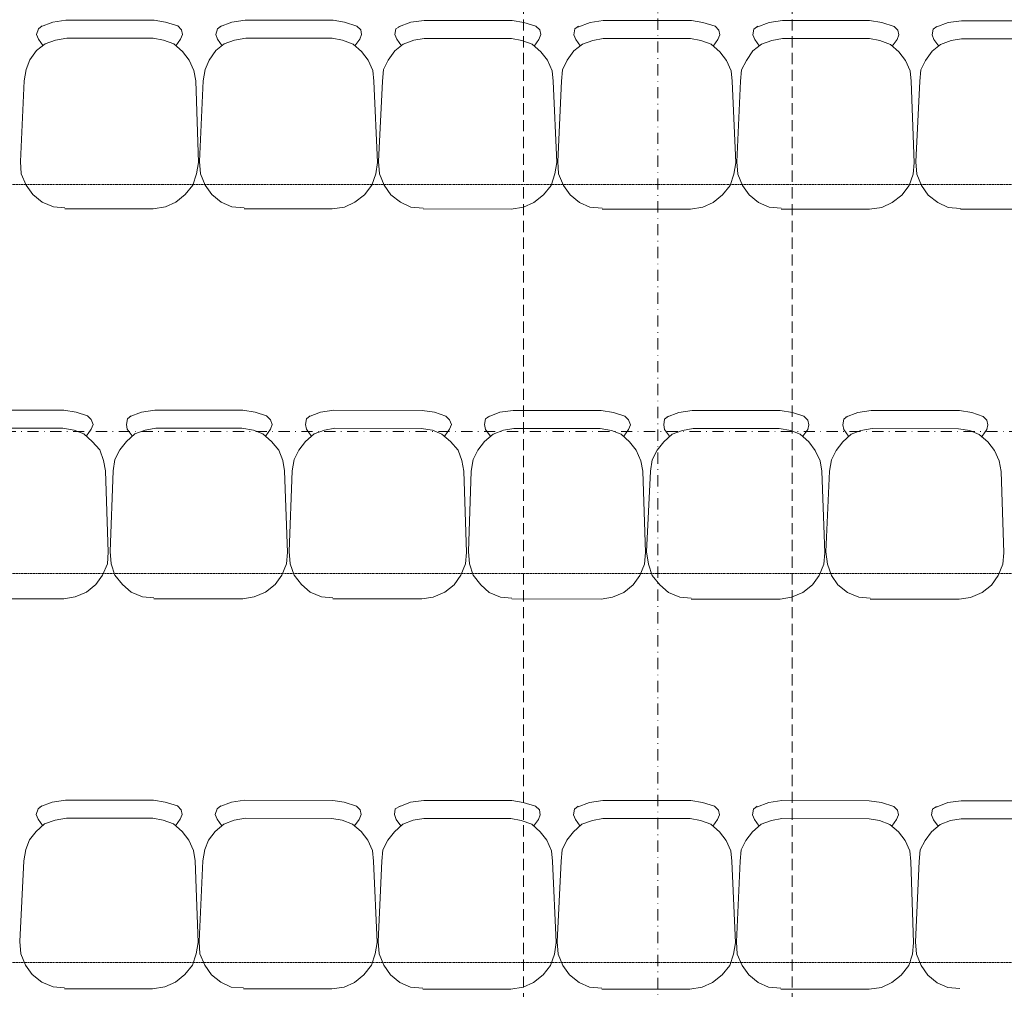
# Model space of a CAD drawing. Units: millimetres. Extents: x 710 to 441610, y 1810 to 31997.
# Drawn here: x 5225 to 5445, y 9682 to 9899 of the extents above; entities that cross this region are included whole.
import ezdxf

# ---------------------------------------------------------------- set-up
doc = ezdxf.new("R2010")
doc.units = ezdxf.units.MM
doc.header["$LTSCALE"] = 0.1
for name, pattern in [('DASHDOT', [50, 25, -12.5, 0, -12.5]), ('DASHED', [37.5, 25, -12.5]), ('VERDECKT2_S2', [0.027, 0.02, -0.007])]:
    doc.linetypes.add(name, pattern=pattern)
for name, color, linetype, lineweight in [('A-linie widokowe', 8, 'Continuous', 5), ('A-osie', 41, 'DASHDOT', 13), ('A-podciąg', 213, 'DASHED', 18), ('A-Trybuny', 251, 'Continuous', 5)]:
    doc.layers.add(name, color=color, linetype=linetype, lineweight=lineweight)

msp = doc.modelspace()

# ---------------------------------------------------------------- linework, layer by layer
at = {"layer": 'A-linie widokowe', "linetype": 'VERDECKT2_S2'}
for p, q in [((4799.741, 9861.684), (5930.573, 9861.684)), ((4799.742, 9774.828), (5930.574, 9774.828)), ((4799.742, 9687.95), (5930.574, 9687.95))]:
    msp.add_line(p, q, dxfattribs=at)
at = {"layer": 'A-osie'}
for p, q in [((5367.574, 11168.649), (5367.574, 6771.395)), ((3446.844, 9806.55), (8873.872, 9806.55))]:
    msp.add_line(p, q, dxfattribs=at)
at = {"layer": 'A-podciąg'}
for p, q in [((5337.574, 6948.582), (5337.574, 10028.085)), ((5397.574, 6948.582), (5397.574, 10028.085))]:
    msp.add_line(p, q, dxfattribs=at)
at = {"layer": 'A-Trybuny', "linetype": 'Continuous'}
for p, q in [((5229.225, 9896.502), (5230.072, 9897.137)), ((5229.649, 9896.925), (5232.401, 9897.982)), ((5232.401, 9897.982), (5235.365, 9898.404)), ((5235.365, 9898.404), (5255.05, 9898.392)), ((5255.05, 9898.392), (5257.589, 9897.967)), ((5257.589, 9897.967), (5260.34, 9897.119)), ((5260.34, 9897.119), (5261.187, 9896.272)), ((5269.23, 9896.479), (5270.077, 9897.113)), ((5269.654, 9896.902), (5272.406, 9897.959)), ((5272.406, 9897.959), (5275.37, 9898.38)), ((5275.37, 9898.38), (5295.055, 9898.369)), ((5295.055, 9898.369), (5297.595, 9897.944)), ((5297.595, 9897.944), (5300.346, 9897.095)), ((5300.346, 9897.096), (5301.192, 9896.248)), ((5309.024, 9896.455), (5310.082, 9897.09)), ((5309.659, 9896.878), (5312.411, 9897.935)), ((5312.411, 9897.935), (5315.375, 9898.357)), ((5315.375, 9898.357), (5335.06, 9898.345)), ((5335.06, 9898.345), (5337.6, 9897.92)), ((5337.6, 9897.92), (5340.351, 9897.072)), ((5340.351, 9897.072), (5341.197, 9896.225)), ((5349.029, 9896.432), (5349.876, 9897.066)), ((5349.664, 9896.855), (5352.416, 9897.912)), ((5352.416, 9897.912), (5355.38, 9898.333)), ((5355.38, 9898.333), (5375.065, 9898.322)), ((5375.065, 9898.322), (5377.605, 9897.897)), ((5377.605, 9897.897), (5380.356, 9897.048)), ((5380.356, 9897.048), (5381.202, 9896.201)), ((5389.034, 9896.408), (5389.881, 9897.043)), ((5389.669, 9896.831), (5392.421, 9897.888)), ((5392.421, 9897.888), (5395.385, 9898.31)), ((5395.385, 9898.31), (5414.858, 9898.298)), ((5414.858, 9898.298), (5417.61, 9897.873)), ((5417.61, 9897.873), (5420.361, 9897.025)), ((5420.361, 9897.025), (5421.207, 9896.178)), ((5429.039, 9896.385), (5429.886, 9897.019)), ((5429.674, 9896.808), (5432.426, 9897.865)), ((5432.426, 9897.865), (5435.39, 9898.286)), ((5435.39, 9898.286), (5454.863, 9898.275)), ((5228.801, 9895.233), (5229.225, 9896.502)), ((5229.224, 9894.174), (5228.801, 9895.233)), ((5233.034, 9893.96), (5235.574, 9894.382)), ((5235.574, 9894.382), (5254.835, 9894.371)), ((5254.836, 9894.371), (5257.164, 9893.946)), ((5261.398, 9895.213), (5260.974, 9894.155)), ((5261.187, 9896.272), (5261.398, 9895.213)), ((5268.806, 9895.209), (5269.23, 9896.479)), ((5269.229, 9894.15), (5268.806, 9895.209)), ((5273.039, 9893.937), (5275.579, 9894.358)), ((5275.579, 9894.359), (5294.841, 9894.347)), ((5294.841, 9894.347), (5297.169, 9893.922)), ((5301.403, 9895.19), (5300.979, 9894.132)), ((5301.192, 9896.248), (5301.403, 9895.19)), ((5308.811, 9895.185), (5309.024, 9896.455)), ((5309.234, 9894.127), (5308.811, 9895.185)), ((5341.408, 9895.166), (5340.984, 9894.108)), ((5341.197, 9896.225), (5341.408, 9895.166)), ((5348.816, 9895.162), (5349.029, 9896.432)), ((5349.239, 9894.103), (5348.816, 9895.162)), ((5381.413, 9895.143), (5380.989, 9894.085)), ((5381.202, 9896.201), (5381.413, 9895.143)), ((5388.822, 9895.138), (5389.034, 9896.408)), ((5389.244, 9894.08), (5388.822, 9895.138)), ((5421.418, 9895.119), (5420.994, 9894.061)), ((5421.207, 9896.178), (5421.418, 9895.119)), ((5428.826, 9895.115), (5429.039, 9896.385)), ((5429.249, 9894.056), (5428.826, 9895.115)), ((5228.799, 9891.634), (5230.705, 9893.115)), ((5230.281, 9892.692), (5229.224, 9894.174)), ((5230.705, 9893.115), (5233.034, 9893.96)), ((5257.164, 9893.946), (5259.492, 9893.098)), ((5259.492, 9893.098), (5261.396, 9891.404)), ((5260.974, 9894.155), (5259.915, 9892.674)), ((5268.804, 9891.611), (5270.71, 9893.091)), ((5270.286, 9892.668), (5269.229, 9894.15)), ((5270.71, 9893.091), (5273.039, 9893.937)), ((5297.169, 9893.922), (5299.497, 9893.074)), ((5299.497, 9893.074), (5301.401, 9891.38)), ((5300.979, 9894.132), (5299.92, 9892.651)), ((5308.809, 9891.587), (5310.715, 9893.068)), ((5310.291, 9892.645), (5309.234, 9894.127)), ((5310.715, 9893.068), (5313.044, 9893.913)), ((5313.044, 9893.913), (5315.373, 9894.335)), ((5315.373, 9894.335), (5334.846, 9894.324)), ((5334.846, 9894.324), (5337.174, 9893.899)), ((5337.174, 9893.899), (5339.502, 9893.051)), ((5339.502, 9893.051), (5341.406, 9891.356)), ((5340.984, 9894.108), (5339.925, 9892.627)), ((5348.814, 9891.564), (5350.72, 9893.044)), ((5350.296, 9892.621), (5349.239, 9894.103)), ((5350.72, 9893.044), (5353.049, 9893.89)), ((5353.049, 9893.89), (5355.377, 9894.312)), ((5355.378, 9894.312), (5374.851, 9894.3)), ((5374.851, 9894.3), (5377.179, 9893.875)), ((5377.179, 9893.875), (5379.507, 9893.027)), ((5379.507, 9893.027), (5381.411, 9891.333)), ((5380.989, 9894.085), (5379.93, 9892.604)), ((5388.819, 9891.54), (5390.725, 9893.021)), ((5390.302, 9892.598), (5389.244, 9894.08)), ((5390.725, 9893.021), (5393.054, 9893.866)), ((5393.054, 9893.866), (5395.382, 9894.288)), ((5395.383, 9894.288), (5414.856, 9894.277)), ((5414.856, 9894.277), (5417.184, 9893.852)), ((5417.184, 9893.852), (5419.512, 9893.004)), ((5419.512, 9893.004), (5421.416, 9891.309)), ((5420.994, 9894.061), (5419.935, 9892.58)), ((5428.824, 9891.517), (5430.73, 9892.997)), ((5430.307, 9892.574), (5429.249, 9894.056)), ((5430.73, 9892.997), (5433.059, 9893.843)), ((5433.059, 9893.843), (5435.387, 9894.264)), ((5435.387, 9894.265), (5454.861, 9894.253)), ((5227.316, 9889.519), (5228.799, 9891.634)), ((5261.396, 9891.404), (5262.876, 9889.498)), ((5267.321, 9889.495), (5268.804, 9891.611)), ((5301.401, 9891.38), (5302.881, 9889.474)), ((5307.326, 9889.471), (5308.809, 9891.587)), ((5341.406, 9891.356), (5342.886, 9889.451)), ((5347.331, 9889.448), (5348.814, 9891.564)), ((5381.411, 9891.333), (5382.891, 9889.427)), ((5387.336, 9889.424), (5388.819, 9891.54)), ((5421.416, 9891.309), (5422.896, 9889.404)), ((5427.341, 9889.401), (5428.824, 9891.517)), ((5226.468, 9887.402), (5227.316, 9889.519)), ((5262.876, 9889.498), (5263.933, 9887.169)), ((5266.473, 9887.379), (5267.321, 9889.495)), ((5302.881, 9889.474), (5303.938, 9887.145)), ((5306.267, 9887.355), (5307.326, 9889.471)), ((5342.886, 9889.451), (5343.943, 9887.122)), ((5346.272, 9887.332), (5347.331, 9889.448)), ((5382.891, 9889.427), (5383.948, 9887.098)), ((5386.277, 9887.308), (5387.336, 9889.424)), ((5422.896, 9889.404), (5423.953, 9887.075)), ((5426.282, 9887.285), (5427.341, 9889.401)), ((5226.043, 9884.863), (5226.468, 9887.402)), ((5263.933, 9887.169), (5264.355, 9884.84)), ((5266.048, 9884.839), (5266.473, 9887.379)), ((5303.938, 9887.145), (5304.148, 9884.817)), ((5306.054, 9884.816), (5306.267, 9887.355)), ((5343.943, 9887.122), (5344.153, 9884.793)), ((5346.059, 9884.792), (5346.272, 9887.332)), ((5383.948, 9887.098), (5384.159, 9884.77)), ((5386.063, 9884.768), (5386.277, 9887.308)), ((5423.953, 9887.075), (5424.164, 9884.746)), ((5426.068, 9884.745), (5426.282, 9887.285)), ((5225.186, 9866.871), (5226.043, 9884.862)), ((5264.979, 9866.636), (5264.355, 9884.84)), ((5265.191, 9866.848), (5266.048, 9884.839)), ((5304.984, 9866.613), (5304.148, 9884.817)), ((5305.196, 9866.824), (5306.053, 9884.815)), ((5344.989, 9866.589), (5344.153, 9884.793)), ((5345.201, 9866.801), (5346.059, 9884.792)), ((5384.995, 9866.566), (5384.159, 9884.769)), ((5385.206, 9866.777), (5386.064, 9884.768)), ((5424.788, 9866.542), (5424.164, 9884.746)), ((5425.211, 9866.754), (5426.069, 9884.745)), ((5225.396, 9864.119), (5225.186, 9866.871)), ((5264.979, 9866.636), (5264.555, 9864.096)), ((5265.401, 9864.096), (5265.191, 9866.848)), ((5304.984, 9866.613), (5304.56, 9864.073)), ((5305.406, 9864.072), (5305.196, 9866.824)), ((5344.989, 9866.589), (5344.565, 9864.049)), ((5345.411, 9864.049), (5345.201, 9866.801)), ((5384.995, 9866.566), (5384.57, 9864.026)), ((5385.416, 9864.025), (5385.206, 9866.777)), ((5424.788, 9866.542), (5424.575, 9864.002)), ((5425.422, 9864.002), (5425.211, 9866.754)), ((5226.453, 9861.579), (5225.396, 9864.119)), ((5264.555, 9864.096), (5263.706, 9861.557)), ((5266.458, 9861.555), (5265.401, 9864.096)), ((5304.56, 9864.073), (5303.711, 9861.533)), ((5306.463, 9861.532), (5305.406, 9864.072)), ((5344.565, 9864.049), (5343.716, 9861.51)), ((5346.468, 9861.508), (5345.411, 9864.049)), ((5384.57, 9864.026), (5383.722, 9861.486)), ((5386.473, 9861.485), (5385.416, 9864.025)), ((5424.575, 9864.002), (5423.726, 9861.463)), ((5426.478, 9861.461), (5425.422, 9864.002)), ((5227.933, 9859.461), (5226.453, 9861.579)), ((5263.706, 9861.557), (5262.012, 9859.441)), ((5267.939, 9859.438), (5266.458, 9861.555)), ((5303.711, 9861.533), (5302.017, 9859.418)), ((5307.944, 9859.414), (5306.463, 9861.532)), ((5343.716, 9861.51), (5342.022, 9859.394)), ((5347.948, 9859.391), (5346.468, 9861.508)), ((5383.722, 9861.486), (5382.027, 9859.371)), ((5387.953, 9859.367), (5386.473, 9861.485)), ((5423.726, 9861.463), (5422.032, 9859.347)), ((5427.959, 9859.344), (5426.478, 9861.461)), ((5230.049, 9857.767), (5227.933, 9859.461)), ((5262.012, 9859.441), (5259.894, 9857.749)), ((5270.054, 9857.743), (5267.939, 9859.438)), ((5302.017, 9859.418), (5299.899, 9857.726)), ((5310.059, 9857.72), (5307.944, 9859.414)), ((5342.022, 9859.394), (5339.904, 9857.702)), ((5350.064, 9857.696), (5347.948, 9859.391)), ((5382.027, 9859.371), (5379.909, 9857.679)), ((5390.069, 9857.673), (5387.953, 9859.367)), ((5422.032, 9859.347), (5419.914, 9857.655)), ((5430.074, 9857.649), (5427.959, 9859.344)), ((5232.588, 9856.707), (5230.049, 9857.767)), ((5259.894, 9857.749), (5257.565, 9856.692)), ((5272.382, 9856.683), (5270.054, 9857.743)), ((5299.899, 9857.726), (5297.57, 9856.669)), ((5312.387, 9856.66), (5310.059, 9857.72)), ((5339.904, 9857.702), (5337.575, 9856.645)), ((5352.392, 9856.636), (5350.064, 9857.696)), ((5379.909, 9857.679), (5377.58, 9856.622)), ((5392.397, 9856.613), (5390.069, 9857.673)), ((5419.914, 9857.655), (5417.585, 9856.598)), ((5432.402, 9856.589), (5430.074, 9857.649)), ((5235.128, 9856.494), (5232.588, 9856.707)), ((5235.128, 9856.282), (5254.813, 9856.27)), ((5257.565, 9856.692), (5254.813, 9856.27)), ((5275.133, 9856.47), (5272.382, 9856.683)), ((5275.133, 9856.259), (5294.818, 9856.247)), ((5297.57, 9856.669), (5294.818, 9856.247)), ((5315.138, 9856.447), (5312.387, 9856.66)), ((5315.138, 9856.235), (5334.823, 9856.223)), ((5337.575, 9856.645), (5334.823, 9856.223)), ((5355.143, 9856.423), (5352.392, 9856.636)), ((5355.143, 9856.211), (5374.828, 9856.2)), ((5377.58, 9856.622), (5374.829, 9856.2)), ((5395.148, 9856.4), (5392.397, 9856.613)), ((5395.148, 9856.188), (5414.833, 9856.176)), ((5417.585, 9856.598), (5414.833, 9856.176)), ((5435.154, 9856.376), (5432.402, 9856.589)), ((5435.154, 9856.164), (5454.839, 9856.153)), ((5215.208, 9811.316), (5234.893, 9811.305)), ((5234.893, 9811.305), (5237.645, 9810.88)), ((5237.645, 9810.88), (5240.184, 9810.032)), ((5249.498, 9809.814), (5252.25, 9810.871)), ((5252.25, 9810.871), (5255.214, 9811.293)), ((5255.214, 9811.293), (5274.899, 9811.281)), ((5274.898, 9811.281), (5277.65, 9810.856)), ((5277.65, 9810.856), (5280.189, 9810.008)), ((5289.503, 9809.791), (5292.255, 9810.848)), ((5292.255, 9810.848), (5295.218, 9811.269)), ((5295.218, 9811.269), (5314.904, 9811.258)), ((5314.903, 9811.258), (5317.655, 9810.833)), ((5317.655, 9810.833), (5320.194, 9809.985)), ((5329.508, 9809.767), (5332.26, 9810.824)), ((5332.26, 9810.824), (5335.223, 9811.246)), ((5335.223, 9811.246), (5354.908, 9811.234)), ((5354.909, 9811.234), (5357.66, 9810.809)), ((5357.66, 9810.809), (5360.2, 9809.961)), ((5369.513, 9809.744), (5372.265, 9810.801)), ((5372.265, 9810.801), (5375.229, 9811.222)), ((5375.229, 9811.222), (5394.914, 9811.211)), ((5394.914, 9811.211), (5397.665, 9810.786)), ((5397.665, 9810.786), (5400.205, 9809.937)), ((5409.518, 9809.72), (5412.27, 9810.777)), ((5412.27, 9810.777), (5415.234, 9811.199)), ((5415.234, 9811.199), (5434.919, 9811.187)), ((5434.919, 9811.187), (5437.67, 9810.762)), ((5240.184, 9810.032), (5241.031, 9809.184)), ((5241.031, 9809.184), (5241.453, 9808.126)), ((5248.861, 9808.121), (5249.074, 9809.391)), ((5249.074, 9809.391), (5249.921, 9810.026)), ((5280.189, 9810.008), (5281.036, 9809.161)), ((5281.036, 9809.161), (5281.458, 9808.102)), ((5288.867, 9808.098), (5289.079, 9809.368)), ((5289.079, 9809.368), (5289.926, 9810.002)), ((5320.194, 9809.985), (5321.04, 9809.137)), ((5321.04, 9809.137), (5321.463, 9808.079)), ((5328.872, 9808.074), (5329.084, 9809.344)), ((5329.084, 9809.344), (5329.931, 9809.979)), ((5360.2, 9809.961), (5361.046, 9809.114)), ((5361.046, 9809.114), (5361.469, 9808.055)), ((5368.877, 9808.051), (5369.089, 9809.321)), ((5369.089, 9809.321), (5369.936, 9809.955)), ((5400.205, 9809.938), (5401.051, 9809.09)), ((5401.051, 9809.09), (5401.262, 9808.032)), ((5408.882, 9808.027), (5409.094, 9809.297)), ((5409.094, 9809.297), (5409.941, 9809.932)), ((5437.67, 9810.762), (5440.21, 9809.914)), ((5440.21, 9809.914), (5441.056, 9809.067)), ((5441.056, 9809.067), (5441.267, 9808.008)), ((5215.418, 9807.295), (5234.679, 9807.283)), ((5234.679, 9807.283), (5237.219, 9806.858)), ((5237.219, 9806.858), (5239.335, 9806.011)), ((5241.029, 9807.068), (5239.97, 9805.587)), ((5241.453, 9808.126), (5241.029, 9807.068)), ((5249.072, 9807.063), (5248.861, 9808.121)), ((5250.13, 9805.581), (5249.072, 9807.063)), ((5250.765, 9806.004), (5253.094, 9806.849)), ((5253.094, 9806.849), (5255.423, 9807.271)), ((5255.423, 9807.271), (5274.684, 9807.26)), ((5274.685, 9807.26), (5277.224, 9806.835)), ((5277.224, 9806.835), (5279.341, 9805.987)), ((5281.034, 9807.044), (5279.975, 9805.563)), ((5281.458, 9808.102), (5281.034, 9807.044)), ((5289.078, 9807.039), (5288.867, 9808.098)), ((5290.135, 9805.557), (5289.078, 9807.039)), ((5290.77, 9805.98), (5293.099, 9806.826)), ((5293.099, 9806.826), (5295.428, 9807.248)), ((5295.428, 9807.248), (5314.69, 9807.236)), ((5314.69, 9807.236), (5317.229, 9806.811)), ((5317.229, 9806.811), (5319.346, 9805.964)), ((5321.039, 9807.021), (5319.98, 9805.54)), ((5321.463, 9808.079), (5321.039, 9807.021)), ((5329.083, 9807.016), (5328.872, 9808.074)), ((5330.14, 9805.534), (5329.083, 9807.016)), ((5330.776, 9805.957), (5333.104, 9806.802)), ((5333.104, 9806.802), (5335.433, 9807.224)), ((5335.433, 9807.224), (5354.695, 9807.213)), ((5354.695, 9807.213), (5357.234, 9806.788)), ((5357.234, 9806.788), (5359.35, 9805.94)), ((5361.045, 9806.997), (5359.985, 9805.516)), ((5361.469, 9808.055), (5361.045, 9806.997)), ((5369.088, 9806.992), (5368.877, 9808.051)), ((5370.145, 9805.51), (5369.088, 9806.992)), ((5370.781, 9805.933), (5373.109, 9806.779)), ((5373.109, 9806.779), (5375.438, 9807.2)), ((5375.438, 9807.201), (5394.7, 9807.189)), ((5394.7, 9807.189), (5397.24, 9806.764)), ((5397.24, 9806.764), (5399.356, 9805.916)), ((5401.05, 9806.974), (5399.99, 9805.493)), ((5401.262, 9808.032), (5401.05, 9806.974)), ((5409.093, 9806.969), (5408.882, 9808.027)), ((5410.15, 9805.487), (5409.093, 9806.969)), ((5410.786, 9805.91), (5412.903, 9806.755)), ((5412.903, 9806.755), (5415.443, 9807.177)), ((5415.443, 9807.177), (5434.705, 9807.166)), ((5434.705, 9807.166), (5437.245, 9806.741)), ((5437.245, 9806.741), (5439.361, 9805.893)), ((5441.055, 9806.95), (5439.995, 9805.469)), ((5441.267, 9808.008), (5441.055, 9806.95)), ((5239.335, 9806.011), (5241.239, 9804.316)), ((5241.239, 9804.316), (5242.931, 9802.41)), ((5247.377, 9802.407), (5248.859, 9804.312)), ((5248.859, 9804.312), (5250.765, 9806.004)), ((5279.341, 9805.987), (5281.245, 9804.293)), ((5281.245, 9804.293), (5282.937, 9802.387)), ((5287.382, 9802.384), (5288.864, 9804.288)), ((5288.864, 9804.288), (5290.77, 9805.98)), ((5319.346, 9805.964), (5321.249, 9804.269)), ((5321.249, 9804.269), (5322.942, 9802.363)), ((5327.387, 9802.36), (5328.87, 9804.265)), ((5328.87, 9804.265), (5330.776, 9805.957)), ((5359.35, 9805.94), (5361.254, 9804.246)), ((5361.254, 9804.246), (5362.735, 9802.34)), ((5367.392, 9802.337), (5368.875, 9804.241)), ((5368.875, 9804.241), (5370.781, 9805.933)), ((5399.356, 9805.916), (5401.26, 9804.222)), ((5401.26, 9804.222), (5402.74, 9802.316)), ((5407.397, 9802.313), (5408.88, 9804.217)), ((5408.88, 9804.217), (5410.786, 9805.91)), ((5439.361, 9805.893), (5441.265, 9804.198)), ((5441.265, 9804.198), (5442.745, 9802.293)), ((5242.931, 9802.41), (5243.777, 9800.081)), ((5246.317, 9800.291), (5247.377, 9802.407)), ((5282.937, 9802.387), (5283.782, 9800.058)), ((5286.322, 9800.268), (5287.382, 9802.384)), ((5322.942, 9802.363), (5323.787, 9800.034)), ((5326.327, 9800.244), (5327.387, 9802.36)), ((5362.735, 9802.34), (5363.792, 9800.011)), ((5366.332, 9800.221), (5367.392, 9802.337)), ((5402.74, 9802.316), (5403.797, 9799.987)), ((5406.337, 9800.197), (5407.397, 9802.313)), ((5442.745, 9802.293), (5443.802, 9799.964)), ((5243.777, 9800.081), (5244.199, 9797.753)), ((5245.892, 9797.752), (5246.317, 9800.291)), ((5283.782, 9800.058), (5284.204, 9797.729)), ((5285.897, 9797.728), (5286.322, 9800.268)), ((5323.787, 9800.034), (5324.209, 9797.706)), ((5325.902, 9797.705), (5326.327, 9800.244)), ((5363.792, 9800.011), (5364.214, 9797.682)), ((5365.907, 9797.681), (5366.332, 9800.221)), ((5403.797, 9799.987), (5404.219, 9797.659)), ((5405.912, 9797.658), (5406.337, 9800.197)), ((5443.802, 9799.964), (5444.224, 9797.635)), ((5244.823, 9779.549), (5244.199, 9797.753)), ((5245.246, 9779.76), (5245.892, 9797.752)), ((5284.828, 9779.525), (5284.204, 9797.729)), ((5285.252, 9779.737), (5285.897, 9797.728)), ((5324.833, 9779.502), (5324.209, 9797.705)), ((5325.257, 9779.713), (5325.902, 9797.704)), ((5364.838, 9779.478), (5364.214, 9797.682)), ((5365.05, 9779.69), (5365.907, 9797.681)), ((5404.843, 9779.455), (5404.219, 9797.658)), ((5405.055, 9779.666), (5405.912, 9797.657)), ((5444.849, 9779.431), (5444.224, 9797.635)), ((5244.823, 9779.549), (5244.61, 9777.009)), ((5245.456, 9777.008), (5245.246, 9779.76)), ((5284.828, 9779.525), (5284.615, 9776.985)), ((5285.462, 9776.985), (5285.252, 9779.737)), ((5324.833, 9779.502), (5324.62, 9776.962)), ((5325.467, 9776.961), (5325.257, 9779.713)), ((5364.838, 9779.478), (5364.625, 9776.938)), ((5365.472, 9776.938), (5365.05, 9779.69)), ((5404.843, 9779.455), (5404.63, 9776.915)), ((5405.477, 9776.914), (5405.055, 9779.666)), ((5444.849, 9779.431), (5444.635, 9776.891)), ((5244.61, 9777.009), (5243.55, 9774.47)), ((5246.302, 9774.468), (5245.456, 9777.008)), ((5284.615, 9776.985), (5283.555, 9774.446)), ((5286.307, 9774.444), (5285.462, 9776.985)), ((5324.62, 9776.962), (5323.56, 9774.422)), ((5326.312, 9774.421), (5325.467, 9776.961)), ((5364.625, 9776.938), (5363.565, 9774.399)), ((5366.317, 9774.397), (5365.472, 9776.938)), ((5404.63, 9776.915), (5403.57, 9774.375)), ((5406.322, 9774.374), (5405.477, 9776.914)), ((5444.635, 9776.891), (5443.576, 9774.352)), ((5243.55, 9774.47), (5242.067, 9772.354)), ((5247.994, 9772.35), (5246.302, 9774.468)), ((5283.555, 9774.446), (5282.072, 9772.33)), ((5287.999, 9772.327), (5286.307, 9774.444)), ((5323.56, 9774.422), (5322.077, 9772.307)), ((5328.004, 9772.303), (5326.312, 9774.421)), ((5363.565, 9774.399), (5362.082, 9772.283)), ((5368.009, 9772.28), (5366.317, 9774.397)), ((5403.57, 9774.375), (5402.087, 9772.26)), ((5407.802, 9772.256), (5406.322, 9774.374)), ((5443.576, 9774.352), (5442.093, 9772.236)), ((5242.067, 9772.354), (5239.949, 9770.662)), ((5249.898, 9770.656), (5247.994, 9772.35)), ((5282.072, 9772.33), (5279.955, 9770.638)), ((5289.903, 9770.632), (5287.999, 9772.327)), ((5322.077, 9772.307), (5319.96, 9770.615)), ((5329.908, 9770.609), (5328.004, 9772.303)), ((5362.082, 9772.283), (5359.965, 9770.591)), ((5369.913, 9770.585), (5368.009, 9772.28)), ((5402.087, 9772.26), (5399.97, 9770.568)), ((5409.918, 9770.562), (5407.802, 9772.256)), ((5442.093, 9772.236), (5439.975, 9770.544)), ((5215.183, 9769.195), (5234.868, 9769.183)), ((5237.409, 9769.605), (5234.868, 9769.183)), ((5239.949, 9770.662), (5237.409, 9769.605)), ((5252.437, 9769.596), (5249.898, 9770.656)), ((5254.977, 9769.383), (5252.437, 9769.596)), ((5254.977, 9769.171), (5274.874, 9769.159)), ((5277.414, 9769.581), (5274.874, 9769.159)), ((5279.955, 9770.638), (5277.414, 9769.581)), ((5292.443, 9769.572), (5289.903, 9770.632)), ((5294.982, 9769.359), (5292.443, 9769.572)), ((5294.982, 9769.148), (5314.879, 9769.136)), ((5317.419, 9769.558), (5314.879, 9769.136)), ((5319.96, 9770.615), (5317.419, 9769.558)), ((5332.447, 9769.549), (5329.908, 9770.609)), ((5334.987, 9769.336), (5332.447, 9769.549)), ((5334.987, 9769.124), (5354.884, 9769.112)), ((5357.424, 9769.534), (5354.884, 9769.112)), ((5359.965, 9770.591), (5357.424, 9769.534)), ((5372.452, 9769.525), (5369.913, 9770.585)), ((5374.992, 9769.312), (5372.452, 9769.525)), ((5374.992, 9769.101), (5394.889, 9769.089)), ((5397.429, 9769.511), (5394.889, 9769.089)), ((5399.97, 9770.568), (5397.429, 9769.511)), ((5412.457, 9769.502), (5409.918, 9770.562)), ((5414.997, 9769.289), (5412.457, 9769.502)), ((5414.997, 9769.077), (5434.894, 9769.065)), ((5437.434, 9769.487), (5434.894, 9769.065)), ((5439.975, 9770.544), (5437.434, 9769.487)), ((5229.128, 9722.281), (5229.975, 9722.916)), ((5229.551, 9722.704), (5232.304, 9723.761)), ((5232.304, 9723.761), (5235.267, 9724.183)), ((5235.267, 9724.183), (5254.952, 9724.171)), ((5254.952, 9724.171), (5257.492, 9723.746)), ((5257.492, 9723.746), (5260.243, 9722.898)), ((5260.243, 9722.898), (5261.089, 9722.051)), ((5269.133, 9722.258), (5269.98, 9722.892)), ((5269.556, 9722.681), (5272.309, 9723.738)), ((5272.309, 9723.738), (5275.272, 9724.159)), ((5275.272, 9724.159), (5294.957, 9724.148)), ((5294.957, 9724.148), (5297.497, 9723.723)), ((5297.497, 9723.723), (5300.248, 9722.874)), ((5300.248, 9722.875), (5301.095, 9722.027)), ((5308.926, 9722.234), (5309.985, 9722.869)), ((5309.561, 9722.657), (5312.314, 9723.714)), ((5312.314, 9723.714), (5315.277, 9724.136)), ((5315.278, 9724.136), (5334.963, 9724.124)), ((5334.962, 9724.124), (5337.502, 9723.699)), ((5337.502, 9723.699), (5340.253, 9722.851)), ((5340.253, 9722.851), (5341.1, 9722.004)), ((5348.931, 9722.211), (5349.778, 9722.845)), ((5349.567, 9722.634), (5352.319, 9723.691)), ((5352.319, 9723.691), (5355.283, 9724.112)), ((5355.283, 9724.112), (5374.968, 9724.101)), ((5374.967, 9724.101), (5377.507, 9723.676)), ((5377.507, 9723.676), (5380.258, 9722.827)), ((5380.258, 9722.827), (5381.105, 9721.98)), ((5388.937, 9722.187), (5389.784, 9722.822)), ((5389.572, 9722.61), (5392.324, 9723.667)), ((5392.324, 9723.667), (5395.287, 9724.089)), ((5395.287, 9724.089), (5414.761, 9724.077)), ((5414.761, 9724.077), (5417.512, 9723.652)), ((5417.512, 9723.652), (5420.263, 9722.804)), ((5420.263, 9722.804), (5421.109, 9721.957)), ((5429.577, 9722.587), (5432.329, 9723.644)), ((5432.329, 9723.644), (5435.292, 9724.065)), ((5435.292, 9724.065), (5454.766, 9724.054)), ((5228.703, 9721.012), (5229.128, 9722.281)), ((5229.126, 9719.953), (5228.703, 9721.012)), ((5261.3, 9720.992), (5260.876, 9719.934)), ((5261.089, 9722.051), (5261.3, 9720.992)), ((5268.709, 9720.988), (5269.133, 9722.258)), ((5269.132, 9719.929), (5268.709, 9720.988)), ((5301.306, 9720.969), (5300.882, 9719.911)), ((5301.095, 9722.027), (5301.306, 9720.969)), ((5308.714, 9720.965), (5308.926, 9722.234)), ((5309.136, 9719.906), (5308.714, 9720.965)), ((5341.311, 9720.945), (5340.887, 9719.887)), ((5341.1, 9722.004), (5341.311, 9720.945)), ((5348.719, 9720.941), (5348.931, 9722.211)), ((5349.141, 9719.882), (5348.719, 9720.941)), ((5381.316, 9720.922), (5380.892, 9719.864)), ((5381.105, 9721.98), (5381.316, 9720.922)), ((5388.724, 9720.917), (5388.937, 9722.187)), ((5389.147, 9719.859), (5388.724, 9720.917)), ((5421.321, 9720.898), (5420.897, 9719.84)), ((5421.109, 9721.957), (5421.321, 9720.898)), ((5428.729, 9720.894), (5428.941, 9722.164)), ((5429.152, 9719.835), (5428.729, 9720.894)), ((5428.941, 9722.164), (5429.789, 9722.798)), ((5228.701, 9717.202), (5230.607, 9718.894)), ((5230.184, 9718.471), (5229.126, 9719.953)), ((5230.607, 9718.894), (5232.936, 9719.739)), ((5232.936, 9719.739), (5235.476, 9720.161)), ((5235.476, 9720.161), (5254.738, 9720.15)), ((5254.738, 9720.15), (5257.066, 9719.725)), ((5257.066, 9719.725), (5259.394, 9718.877)), ((5259.394, 9718.877), (5261.298, 9717.183)), ((5260.876, 9719.934), (5259.817, 9718.453)), ((5268.706, 9717.178), (5270.612, 9718.87)), ((5270.189, 9718.447), (5269.132, 9719.929)), ((5270.612, 9718.87), (5272.941, 9719.716)), ((5272.941, 9719.716), (5275.481, 9720.137)), ((5275.482, 9720.138), (5294.743, 9720.126)), ((5294.743, 9720.126), (5297.071, 9719.702)), ((5297.071, 9719.702), (5299.399, 9718.853)), ((5299.399, 9718.853), (5301.303, 9717.159)), ((5300.882, 9719.911), (5299.822, 9718.43)), ((5308.712, 9717.155), (5310.618, 9718.847)), ((5310.194, 9718.424), (5309.136, 9719.906)), ((5310.618, 9718.847), (5312.947, 9719.692)), ((5312.947, 9719.692), (5315.275, 9720.114)), ((5315.275, 9720.114), (5334.749, 9720.103)), ((5334.748, 9720.103), (5337.076, 9719.678)), ((5337.076, 9719.678), (5339.404, 9718.83)), ((5339.404, 9718.83), (5341.308, 9717.136)), ((5340.887, 9719.887), (5339.827, 9718.406)), ((5348.717, 9717.131), (5350.623, 9718.823)), ((5350.199, 9718.4), (5349.141, 9719.882)), ((5350.623, 9718.823), (5352.951, 9719.669)), ((5352.951, 9719.669), (5355.28, 9720.091)), ((5355.28, 9720.091), (5374.754, 9720.079)), ((5374.754, 9720.079), (5377.082, 9719.654)), ((5377.082, 9719.654), (5379.41, 9718.806)), ((5379.41, 9718.806), (5381.314, 9717.112)), ((5380.892, 9719.864), (5379.832, 9718.383)), ((5388.722, 9717.108), (5390.628, 9718.8)), ((5390.204, 9718.377), (5389.147, 9719.859)), ((5390.628, 9718.8), (5392.956, 9719.645)), ((5392.956, 9719.645), (5395.285, 9720.067)), ((5395.285, 9720.067), (5414.758, 9720.056)), ((5414.759, 9720.056), (5417.087, 9719.631)), ((5417.087, 9719.631), (5419.414, 9718.783)), ((5419.414, 9718.783), (5421.318, 9717.088)), ((5420.897, 9719.84), (5419.837, 9718.359)), ((5428.727, 9717.084), (5430.633, 9718.776)), ((5430.209, 9718.353), (5429.152, 9719.835)), ((5430.633, 9718.776), (5432.961, 9719.622)), ((5432.961, 9719.622), (5435.29, 9720.044)), ((5435.29, 9720.044), (5454.763, 9720.032)), ((5227.219, 9715.298), (5228.701, 9717.202)), ((5261.298, 9717.183), (5262.779, 9715.277)), ((5267.224, 9715.274), (5268.706, 9717.178)), ((5301.303, 9717.159), (5302.784, 9715.253)), ((5307.229, 9715.251), (5308.712, 9717.155)), ((5341.308, 9717.136), (5342.789, 9715.23)), ((5347.234, 9715.227), (5348.717, 9717.131)), ((5381.314, 9717.112), (5382.794, 9715.206)), ((5387.239, 9715.203), (5388.722, 9717.108)), ((5421.318, 9717.088), (5422.799, 9715.183)), ((5427.244, 9715.18), (5428.727, 9717.084)), ((5226.371, 9713.181), (5227.219, 9715.298)), ((5262.779, 9715.277), (5263.836, 9712.948)), ((5266.376, 9713.158), (5267.224, 9715.274)), ((5302.784, 9715.253), (5303.841, 9712.924)), ((5306.169, 9713.134), (5307.229, 9715.251)), ((5342.789, 9715.23), (5343.846, 9712.901)), ((5346.174, 9713.111), (5347.234, 9715.227)), ((5382.794, 9715.206), (5383.851, 9712.877)), ((5386.179, 9713.087), (5387.239, 9715.203)), ((5422.799, 9715.183), (5423.856, 9712.854)), ((5426.184, 9713.064), (5427.244, 9715.18)), ((5225.946, 9710.642), (5226.371, 9713.181)), ((5263.836, 9712.948), (5264.258, 9710.619)), ((5265.951, 9710.618), (5266.376, 9713.158)), ((5303.841, 9712.924), (5304.051, 9710.596)), ((5305.956, 9710.595), (5306.169, 9713.134)), ((5343.846, 9712.901), (5344.056, 9710.572)), ((5345.961, 9710.571), (5346.174, 9713.111)), ((5383.851, 9712.877), (5384.061, 9710.549)), ((5385.966, 9710.548), (5386.179, 9713.087)), ((5423.856, 9712.854), (5424.066, 9710.525)), ((5425.971, 9710.524), (5426.184, 9713.064)), ((5225.089, 9692.65), (5225.946, 9710.642)), ((5264.882, 9692.415), (5264.258, 9710.619)), ((5265.094, 9692.627), (5265.951, 9710.618)), ((5304.887, 9692.392), (5304.051, 9710.596)), ((5305.099, 9692.603), (5305.956, 9710.594)), ((5344.892, 9692.368), (5344.056, 9710.572)), ((5345.104, 9692.58), (5345.961, 9710.571)), ((5384.897, 9692.345), (5384.061, 9710.549)), ((5385.109, 9692.556), (5385.966, 9710.547)), ((5424.69, 9692.321), (5424.066, 9710.525)), ((5425.114, 9692.533), (5425.971, 9710.524)), ((5225.299, 9689.899), (5225.088, 9692.65)), ((5264.882, 9692.415), (5264.457, 9689.875)), ((5265.304, 9689.875), (5265.094, 9692.627)), ((5304.887, 9692.392), (5304.462, 9689.852)), ((5305.309, 9689.852), (5305.099, 9692.603)), ((5344.892, 9692.368), (5344.467, 9689.828)), ((5345.314, 9689.828), (5345.104, 9692.58)), ((5384.897, 9692.345), (5384.473, 9689.805)), ((5385.319, 9689.805), (5385.109, 9692.556)), ((5424.69, 9692.321), (5424.477, 9689.781)), ((5425.324, 9689.781), (5425.114, 9692.533)), ((5226.355, 9687.358), (5225.299, 9689.899)), ((5264.457, 9689.875), (5263.609, 9687.336)), ((5266.361, 9687.335), (5265.304, 9689.875)), ((5304.462, 9689.852), (5303.614, 9687.312)), ((5306.366, 9687.311), (5305.309, 9689.852)), ((5344.467, 9689.828), (5343.619, 9687.289)), ((5346.371, 9687.287), (5345.314, 9689.828)), ((5384.473, 9689.805), (5383.624, 9687.265)), ((5386.376, 9687.264), (5385.319, 9689.805)), ((5424.477, 9689.781), (5423.629, 9687.242)), ((5426.381, 9687.24), (5425.324, 9689.781)), ((5227.836, 9685.241), (5226.355, 9687.358)), ((5263.609, 9687.336), (5261.914, 9685.22)), ((5267.841, 9685.217), (5266.361, 9687.335)), ((5303.614, 9687.312), (5301.919, 9685.197)), ((5307.846, 9685.193), (5306.366, 9687.311)), ((5343.619, 9687.289), (5341.924, 9685.173)), ((5347.851, 9685.17), (5346.371, 9687.287)), ((5383.624, 9687.265), (5381.93, 9685.15)), ((5387.856, 9685.146), (5386.376, 9687.264)), ((5423.629, 9687.242), (5421.934, 9685.126)), ((5427.861, 9685.123), (5426.381, 9687.24)), ((5229.951, 9683.546), (5227.836, 9685.241)), ((5232.491, 9682.486), (5229.951, 9683.546)), ((5259.797, 9683.528), (5257.468, 9682.471)), ((5261.914, 9685.22), (5259.797, 9683.528)), ((5269.957, 9683.522), (5267.841, 9685.217)), ((5272.285, 9682.463), (5269.957, 9683.522)), ((5299.802, 9683.505), (5297.473, 9682.448)), ((5301.919, 9685.197), (5299.802, 9683.505)), ((5309.962, 9683.499), (5307.846, 9685.193)), ((5312.289, 9682.439), (5309.962, 9683.499)), ((5339.807, 9683.481), (5337.478, 9682.424)), ((5341.924, 9685.173), (5339.807, 9683.481)), ((5349.967, 9683.475), (5347.851, 9685.17)), ((5352.294, 9682.416), (5349.967, 9683.475)), ((5379.812, 9683.458), (5377.483, 9682.401)), ((5381.93, 9685.15), (5379.812, 9683.458)), ((5389.972, 9683.452), (5387.856, 9685.146)), ((5392.299, 9682.392), (5389.972, 9683.452)), ((5419.817, 9683.434), (5417.488, 9682.377)), ((5421.934, 9685.126), (5419.817, 9683.434)), ((5429.977, 9683.428), (5427.861, 9685.123)), ((5432.305, 9682.369), (5429.977, 9683.428)), ((5235.031, 9682.273), (5232.491, 9682.486)), ((5235.031, 9682.061), (5254.716, 9682.05)), ((5257.468, 9682.471), (5254.716, 9682.05)), ((5275.036, 9682.249), (5272.285, 9682.463)), ((5275.036, 9682.038), (5294.721, 9682.026)), ((5297.473, 9682.448), (5294.721, 9682.026)), ((5315.041, 9682.226), (5312.289, 9682.439)), ((5315.041, 9682.014), (5334.726, 9682.002)), ((5337.478, 9682.424), (5334.726, 9682.002)), ((5355.046, 9682.202), (5352.294, 9682.416)), ((5355.046, 9681.99), (5374.731, 9681.979)), ((5377.483, 9682.401), (5374.731, 9681.979)), ((5395.051, 9682.179), (5392.299, 9682.392)), ((5395.051, 9681.967), (5414.736, 9681.955)), ((5417.488, 9682.377), (5414.736, 9681.955)), ((5435.056, 9682.155), (5432.305, 9682.369))]:
    msp.add_line(p, q, dxfattribs=at)

doc.saveas('drawing.dxf')
